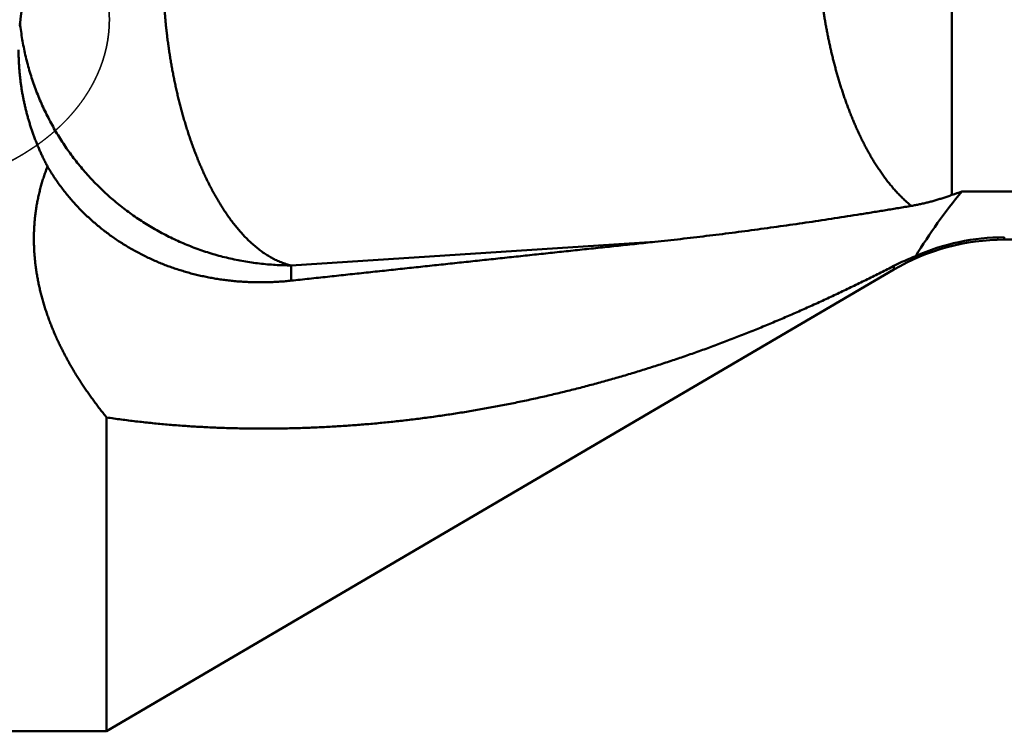
# Model space of a CAD drawing. Units: millimetres. Extents: x -94 to 190, y -67 to 79.
# Drawn here: x 11 to 29, y -19 to -6 of the extents above; entities that cross this region are included whole.
import ezdxf

# ---------------------------------------------------------------- set-up
doc = ezdxf.new("R2010")
doc.units = ezdxf.units.MM
doc.linetypes.add('DASHED2', pattern=[9.525, 6.35, -3.175])
doc.layers.add('1', color=4, linetype='Continuous', lineweight=50)
doc.layers.add('3', color=1, linetype='DASHED2', lineweight=35)

msp = doc.modelspace()

# ---------------------------------------------------------------- linework, layer by layer
at = {"layer": '1'}
for p, q in [((22.760464, -10.059856), (16.086, -10.492073)), ((29.1732, -10.019), (29.1732, -9.976362)), ((29.1732, -10.019), (55.458031, -10.019)), ((12.7, -19.05), (27.148384, -10.569345)), ((16.086, -10.772801), (16.086, -10.492073)), ((27.148384, -10.50029), (27.148384, -10.569345)), ((12.7, -19.05), (12.7, -13.284892)), ((0.5, -19.05), (12.7, -19.05))]:
    msp.add_line(p, q, dxfattribs=at)
for centre, radius, start, end in [((16.013505, -5.526996), 4.929508, 185.917309, 186.5547), ((36.086, -15.526545), 10, 140.266201, 148.64024), ((23.437003, 4.786675), 14.777814, 288.848209, 289.606297), ((29.1732, -14.019), 4, 90, 120.411322), ((29.170381, -13.957583), 3.981222, 89.959423, 114.066762), ((28.957199, -14.017562), 3.955125, 110.891013, 117.215241)]:
    msp.add_arc(centre, radius, start, end, dxfattribs=at)
msp.add_ellipse((16.086, -6.549469), major_axis=(0, -5.03928389), ratio=0.992601, start_param=3.5196251153, end_param=4.6212794821, dxfattribs=at)
for points, knots in [([(16.086, -10.4920731), (16.05493728, -10.4849411), (15.99329154, -10.46838059), (15.90301341, -10.43657084), (15.81516501, -10.39857875), (15.72998199, -10.35499047), (15.64756156, -10.30640397), (15.56794477, -10.25337044), (15.49110999, -10.19639285), (15.41700644, -10.13591143), (15.3455285, -10.07232708), (15.27660989, -10.00593734), (15.21016289, -9.93702795), (15.14609805, -9.86587852), (15.08431121, -9.79276316), (15.0247003, -9.71790377), (14.96720022, -9.64144457), (14.91172025, -9.56352017), (14.85817104, -9.484261), (14.80646149, -9.40379652), (14.75649558, -9.32224662), (14.7082216, -9.23968999), (14.66158284, -9.15619829), (14.61652155, -9.07184149), (14.57298029, -8.98668942), (14.53089976, -8.90081088), (14.4902222, -8.81426651), (14.45091462, -8.72709757), (14.41293917, -8.63934223), (14.37625843, -8.55103765), (14.34083466, -8.46222111), (14.30663063, -8.37292947), (14.27360629, -8.2831981), (14.24173645, -8.19305336), (14.21099899, -8.10251761), (14.18137043, -8.0116127), (14.15282757, -7.9203604), (14.12534712, -7.82878248), (14.09890579, -7.73690046), (14.07347972, -7.64473441), (14.04905532, -7.55229973), (14.02561879, -7.45961043), (14.00315623, -7.36668026), (13.98165372, -7.27352293), (13.96109733, -7.18015218), (13.94147329, -7.08658163), (13.92276697, -6.99282436), (13.9049704, -6.89889119), (13.88807668, -6.80479197), (13.87207852, -6.7105364), (13.85696874, -6.61613416), (13.8427401, -6.52159493), (13.82938551, -6.42692836), (13.81689724, -6.33214401), (13.80527043, -6.23725066), (13.7945038, -6.14225625), (13.78459533, -6.04716867), (13.77554316, -5.95199574), (13.76734541, -5.8567453), (13.76000019, -5.7614252), (13.75350564, -5.66604328), (13.74785976, -5.57060736), (13.74306551, -5.47512494), (13.73912603, -5.37960356), (13.73604442, -5.28405078), (13.73382379, -5.18847411), (13.73246721, -5.09288112), (13.73197794, -4.99727934), (13.73235854, -4.90167651), (13.73361464, -4.80608072), (13.7357555, -4.71050051), (13.73878961, -4.61494467), (13.74272568, -4.51942198), (13.74757234, -4.42394122), (13.75333829, -4.32851117), (13.76003205, -4.23314082), (13.76766271, -4.13783985), (13.77624668, -4.0426194), (13.78579984, -3.94749128), (13.79633822, -3.85246743), (13.80787778, -3.75755979), (13.82043451, -3.66278028), (13.83402441, -3.56814114), (13.84866292, -3.47365603), (13.86437634, -3.3793422), (13.88119109, -3.2852187), (13.89913347, -3.19130494), (13.91822973, -3.0976203), (13.93850638, -3.00418424), (13.95998886, -2.91101668), (13.9827055, -2.81814034), (14.00670193, -2.72558477), (14.03202141, -2.63338104), (14.05870772, -2.54156058), (14.0868043, -2.45015473), (14.11635516, -2.35919605), (14.14739873, -2.26872274), (14.17999948, -2.17879211), (14.21422358, -2.08947218), (14.25013815, -2.00083423), (14.28779892, -1.91294479), (14.31413914, -1.85490197), (14.32760615, -1.82602394)], [0, 0, 0, 0, 0.0956128688, 0.1912771574, 0.2869085463, 0.3825327836, 0.4781542191, 0.5737780334, 0.6693890884, 0.765009566, 0.8606405503, 0.956308177, 1.052021901, 1.1477620423, 1.2434830386, 1.3391564738, 1.4348063622, 1.5304508861, 1.6260965379, 1.7217389059, 1.8173693921, 1.912995031, 2.0086232436, 2.1042564456, 2.1998923045, 2.2955240087, 2.3911457723, 2.4867621889, 2.5823776494, 2.67799429, 2.7736120797, 2.8692289085, 2.9648414299, 3.0604505713, 3.1560588992, 3.2516679043, 3.3472780163, 3.4428886354, 3.5384981644, 3.6341048583, 3.7297096888, 3.8253139975, 3.9209185852, 4.0165237242, 4.1121291699, 4.2077341732, 4.3033377473, 4.3989401966, 4.4945422467, 4.5901443708, 4.6857467919, 4.7813494877, 4.8769521948, 4.9725544314, 5.068156016, 5.1637572339, 5.2593583252, 5.3549594566, 5.450560723, 5.54616215, 5.6417636956, 5.7373652528, 5.8329667029, 5.9285679913, 6.0241691375, 6.1197702373, 6.2153714645, 6.3109730735, 6.4065753805, 6.502178254, 6.59778116, 6.6933837777, 6.7889860359, 6.8845881174, 6.980190464, 7.0757937808, 7.1713984851, 7.2670036832, 7.3626086636, 7.4582132353, 7.5538177401, 7.6494230656, 7.7450306572, 7.8406416667, 7.9362541058, 8.0318658724, 8.1274758888, 8.223084135, 8.3186916827, 8.414300721, 8.5099125713, 8.6055253128, 8.701138365, 8.7967533038, 8.8923739517, 8.9880064673, 9.083656549, 9.1793136442, 9.2749635209, 9.3705965709, 9.4662081171, 9.5617994781, 9.5617994781, 9.5617994781, 9.5617994781]), ([(28.21392226, -4.14286117), (28.21388961, -4.15582489), (28.21382097, -4.18175232), (28.21369903, -4.22064342), (28.21356709, -4.25953449), (28.21342772, -4.29842553), (28.21328523, -4.33731657), (28.21314346, -4.3762076), (28.21300634, -4.41509865), (28.21287784, -4.45398971), (28.21276178, -4.4928808), (28.21266248, -4.53177194), (28.21258235, -4.57066311), (28.21251751, -4.60955432), (28.21246494, -4.64844556), (28.21242142, -4.68733682), (28.21238374, -4.72622809), (28.21234872, -4.76511938), (28.21231317, -4.80401066), (28.21227387, -4.84290194), (28.21222771, -4.88179321), (28.21217116, -4.92068446), (28.21210261, -4.95957569), (28.21202269, -4.99846689), (28.21193154, -5.03735807), (28.21182959, -5.07624922), (28.2117166, -5.11514034), (28.2115956, -5.15403143), (28.21147203, -5.19292251), (28.21135081, -5.23181361), (28.21123684, -5.27070472), (28.2111356, -5.30959588), (28.21104874, -5.34848707), (28.21097631, -5.38737829), (28.21091879, -5.42626954), (28.21087642, -5.4651608), (28.21085, -5.50405207), (28.21083481, -5.54294335), (28.21082516, -5.58183463), (28.21081565, -5.62072591), (28.21080077, -5.65961719), (28.21077509, -5.69850847), (28.21073831, -5.73739974), (28.21069011, -5.776291), (28.21063023, -5.81518224), (28.21055818, -5.85407345), (28.21047426, -5.89296464), (28.21038178, -5.93185581), (28.21028366, -5.97074696), (28.21018299, -6.00963812), (28.21008258, -6.04852929), (28.20998633, -6.08742047), (28.20989936, -6.12631166), (28.20982663, -6.16520287), (28.20977281, -6.20409411), (28.20974392, -6.24298537), (28.20973595, -6.28187665), (28.20974182, -6.32076793), (28.20975527, -6.35965922), (28.20976973, -6.39855052), (28.20977905, -6.43744181), (28.20978087, -6.4763331), (28.20977255, -6.51522438), (28.20975169, -6.55411565), (28.20971519, -6.59300691), (28.20966319, -6.63189815), (28.20959898, -6.67078938), (28.20952514, -6.7096806), (28.20944447, -6.74857181), (28.20935966, -6.78746301), (28.20927732, -6.82635422), (28.20920419, -6.86524543), (28.2091466, -6.90413667), (28.20911242, -6.94302793), (28.20910198, -6.9819192), (28.20910923, -7.02081049), (28.20912954, -7.05970178), (28.20915784, -7.09859306), (28.20918938, -7.13748434), (28.20922048, -7.17637561), (28.20924736, -7.21526688), (28.20926628, -7.25415815), (28.20927337, -7.29304944), (28.20926693, -7.33194072), (28.2092454, -7.370832), (28.20920757, -7.40972327), (28.20915064, -7.44861452), (28.20908218, -7.48750574), (28.20901406, -7.52639697), (28.20895658, -7.5652882), (28.20892225, -7.60417947), (28.20891315, -7.64307075), (28.20892517, -7.68196204), (28.20895556, -7.72085333), (28.20900148, -7.7597446), (28.20905854, -7.79863585), (28.20912133, -7.8375271), (28.20918473, -7.87641833), (28.20924351, -7.91530957), (28.20929248, -7.95420082), (28.20932646, -7.99309208), (28.20934021, -8.03198336), (28.20932863, -8.07087465), (28.20930085, -8.10976595), (28.20926594, -8.14865725), (28.20923299, -8.18754855), (28.20921107, -8.22643983), (28.20920936, -8.26533109), (28.20923657, -8.30422233), (28.20930316, -8.34311352), (28.20939908, -8.38200467), (28.20951169, -8.4208958), (28.20962906, -8.45978693), (28.20973892, -8.49867808), (28.20982961, -8.53756927), (28.20988745, -8.57646053), (28.20990672, -8.61535183), (28.20990543, -8.65424315), (28.20989809, -8.69313446), (28.20990027, -8.73202575), (28.2099268, -8.770917), (28.20999447, -8.80980818), (28.21011252, -8.84869925), (28.21026243, -8.88759023), (28.21042939, -8.92648118), (28.21059741, -8.96537213), (28.21075147, -9.00426314), (28.21087393, -9.04315425), (28.21096804, -9.08204543), (28.21104173, -9.12093665), (28.21110196, -9.15982789), (28.21113734, -9.18575539), (28.21115449, -9.19871914)], [0, 0, 0, 0, 0.0388912816, 0.0777825681, 0.1166738608, 0.1555651582, 0.1944564566, 0.2333477513, 0.2722390379, 0.3111303134, 0.3500215773, 0.388912833, 0.4278040883, 0.4666953505, 0.5055866232, 0.5444779069, 0.5833692, 0.6222604994, 0.6611518014, 0.7000431023, 0.7389343994, 0.7778256914, 0.8167169786, 0.8556082628, 0.8944995454, 0.9333908269, 0.9722821078, 1.0111733891, 1.0500646711, 1.0889559532, 1.1278472358, 1.1667385213, 1.2056298099, 1.2445210989, 1.2834123862, 1.32230367, 1.36119495, 1.4000862298, 1.4389775115, 1.4778687948, 1.5167600792, 1.5556513655, 1.5945426524, 1.6334339382, 1.6723252214, 1.7112165006, 1.7501077769, 1.7889990547, 1.827890337, 1.8667816256, 1.9056729214, 1.9445642203, 1.9834555134, 2.0223467952, 2.0612380655, 2.1001293316, 2.1390206051, 2.1779118906, 2.2168031853, 2.255694483, 2.2945857775, 2.333477066, 2.3723683474, 2.4112596228, 2.4501508958, 2.4890421716, 2.5279334537, 2.5668247426, 2.6057160372, 2.6446073341, 2.6834986269, 2.7223899098, 2.7612811821, 2.8001724506, 2.8390637266, 2.8779550138, 2.9168463091, 2.9557376043, 2.9946288921, 3.0335201738, 3.0724114519, 3.1113027303, 3.1501940137, 3.1890853003, 3.2279765873, 3.2668678732, 3.3057591592, 3.3446504464, 3.3835417305, 3.4224330075, 3.4613242818, 3.5002155629, 3.5391068533, 3.5779981506, 3.6168894485, 3.6557807449, 3.6946720397, 3.7335633302, 3.7724546137, 3.8113458894, 3.8502371601, 3.8891284351, 3.9280197283, 3.9669110411, 4.005802362, 4.0446936746, 4.083584964, 4.1224762226, 4.1613674574, 4.2002586945, 4.2391499597, 4.2780412548, 4.3169325656, 4.3558238735, 4.3947151671, 4.433606453, 4.4724977565, 4.5113890812, 4.5502804053, 4.5891717001, 4.6280629481, 4.6669541607, 4.705845387, 4.7447366598, 4.7836279729, 4.8225193003, 4.8614106143, 4.9003019055, 4.9391931902, 4.978084479, 5.0169757711, 5.0558670585, 5.0558670585, 5.0558670585, 5.0558670585]), ([(25.73211765, -4.21411399), (25.73211787, -4.2429088), (25.73235311, -4.3005006), (25.73341596, -4.38688509), (25.73518395, -4.47326342), (25.73765608, -4.55962913), (25.74083032, -4.64597563), (25.7447049, -4.73229625), (25.74927801, -4.81858438), (25.75454779, -4.90483339), (25.76051255, -4.99103664), (25.76717005, -5.0771878), (25.77452098, -5.16328074), (25.78256807, -5.24930959), (25.79131361, -5.33526865), (25.80076002, -5.42115226), (25.81090967, -5.50695475), (25.82176495, -5.59267042), (25.83332824, -5.67829361), (25.84560198, -5.76381863), (25.85858833, -5.84923967), (25.87229033, -5.93455024), (25.88671558, -6.01974253), (25.90187108, -6.10480831), (25.91776396, -6.18973931), (25.93440134, -6.27452725), (25.95179032, -6.35916383), (25.96993801, -6.44364077), (25.98885152, -6.5279498), (26.00853791, -6.6120825), (26.02900419, -6.69602986), (26.05026432, -6.77978038), (26.07233199, -6.86332197), (26.0952209, -6.94664238), (26.11894473, -7.02972935), (26.14351717, -7.11257066), (26.16895188, -7.19515408), (26.19526271, -7.27746729), (26.22246236, -7.35949736), (26.25056615, -7.44122772), (26.27959951, -7.52263522), (26.30958563, -7.60369528), (26.34054809, -7.68438299), (26.37251032, -7.76467345), (26.4054958, -7.8445418), (26.43952808, -7.92396312), (26.47463023, -8.00291225), (26.5108258, -8.08136222), (26.54815378, -8.15927691), (26.5866519, -8.23661887), (26.62635662, -8.31334956), (26.6673056, -8.38942572), (26.7095453, -8.4647946), (26.75312008, -8.53940095), (26.79807046, -8.61318846), (26.84444842, -8.68608878), (26.89231356, -8.75802304), (26.9417201, -8.82891069), (26.99272162, -8.89866289), (27.04539074, -8.96716642), (27.0997941, -9.03430209), (27.15599132, -9.09994642), (27.21406531, -9.163944), (27.27409394, -9.22612719), (27.33613942, -9.28631023), (27.40025579, -9.3442761), (27.44447361, -9.3812236), (27.46691474, -9.39927008)], [0, 0, 0, 0, 0.0863844156, 0.1727745575, 0.2591703169, 0.345570776, 0.4319749758, 0.5183819173, 0.6047905638, 0.6911998418, 0.777608643, 0.864015867, 0.9504210752, 1.0368244299, 1.1232261796, 1.2096266449, 1.2960262189, 1.3824253692, 1.4688246389, 1.5552246481, 1.6416260929, 1.7280292473, 1.8144333701, 1.900837766, 1.987241956, 2.0736456821, 2.1600489108, 2.2464518379, 2.3328548921, 2.4192587395, 2.5056638811, 2.5920696197, 2.67847535, 2.764880939, 2.8512867378, 2.9376935934, 3.0241028601, 3.1105164116, 3.1969366254, 3.2833635894, 3.3697928462, 3.456220374, 3.5426432269, 3.6290595753, 3.7154687471, 3.8018712683, 3.8882689037, 3.9746635271, 4.0610548906, 4.1474441304, 4.2338346321, 4.3202283691, 4.4066224468, 4.4930163434, 4.5794125583, 4.6658099344, 4.7522062513, 4.838604685, 4.9250081047, 5.0114098603, 5.0978094193, 5.1842124895, 5.270616996, 5.3570284893, 5.443459371, 5.5298833472, 5.6162750107, 5.6162750107, 5.6162750107, 5.6162750107]), ([(16.086, -10.4920731), (16.03762354, -10.4920711), (15.94083556, -10.49067166), (15.79574301, -10.48438177), (15.65082531, -10.47391488), (15.50622645, -10.45928035), (15.36208831, -10.44048868), (15.21855255, -10.41755077), (15.07575576, -10.39047308), (14.93382232, -10.35928221), (14.79286614, -10.32401134), (14.65299851, -10.28469124), (14.51433065, -10.24135298), (14.37697363, -10.19402807), (14.24104057, -10.14274642), (14.10664379, -10.08754878), (13.97389338, -10.02848775), (13.8429015, -9.96561411), (13.7137802, -9.89897914), (13.58664144, -9.82863426), (13.46159777, -9.75462986), (13.33875979, -9.67702061), (13.21822683, -9.59587908), (13.10009916, -9.51127546), (12.98447668, -9.42328052), (12.87145946, -9.33196482), (12.76114745, -9.23739915), (12.65364179, -9.13965419), (12.54902984, -9.03881709), (12.44739822, -8.93497568), (12.34883377, -8.82821767), (12.25342348, -8.71863069), (12.1612537, -8.60630289), (12.07241393, -8.49132123), (11.98697868, -8.37378628), (11.90501634, -8.25380377), (11.82659701, -8.13147852), (11.75179057, -8.00691554), (11.68066641, -7.88022007), (11.61329575, -7.75149542), (11.54973929, -7.62084888), (11.49004452, -7.48839183), (11.43426072, -7.35423334), (11.38243668, -7.21848271), (11.33462089, -7.08124933), (11.29086449, -6.9426449), (11.25121406, -6.80279287), (11.21569413, -6.66183311), (11.18433461, -6.51991068), (11.15716516, -6.37717107), (11.13421418, -6.23376215), (11.12174403, -6.13776796), (11.11621943, -6.08970752)], [0, 0, 0, 0, 0.1451293682, 0.2903466316, 0.4356290686, 0.5809541251, 0.7262993069, 0.8716425911, 1.0169645652, 1.1622626442, 1.3075426503, 1.4528101194, 1.5980704879, 1.7433293677, 1.888592692, 2.0338632386, 2.1791395067, 2.3244195086, 2.4697012915, 2.6149832512, 2.7602644479, 2.9055448714, 3.0508247168, 3.1961038288, 3.3413819682, 3.4866591226, 3.6319358166, 3.7772131751, 3.922491628, 4.0677709678, 4.2130508882, 4.3583312995, 4.5036126439, 4.6488960252, 4.7941812311, 4.9394665193, 5.0847498305, 5.2300291327, 5.3753027508, 5.5205697927, 5.6658328025, 5.811097224, 5.956368466, 6.101652038, 6.246953847, 6.3922804352, 6.5376303005, 6.6829832671, 6.8283160854, 6.9736051312, 7.1188268526, 7.2639576258, 7.2639576258, 7.2639576258, 7.2639576258]), ([(11.61510208, -8.67582762), (11.60350859, -8.65391725), (11.5806758, -8.60990133), (11.54749946, -8.54332431), (11.51540395, -8.47620385), (11.48439927, -8.40856138), (11.45449603, -8.34041746), (11.42570471, -8.27179288), (11.39803567, -8.20270835), (11.37149954, -8.13318373), (11.34610389, -8.06323866), (11.32185386, -7.99289226), (11.29875483, -7.9221629), (11.27681201, -7.85106899), (11.2560307, -7.77962892), (11.23641614, -7.70786108), (11.21797365, -7.63578385), (11.20070825, -7.56341561), (11.1846224, -7.49077528), (11.16971876, -7.41788164), (11.15599992, -7.34475346), (11.14346846, -7.27140953), (11.13212701, -7.19786862), (11.12197809, -7.12414956), (11.11302476, -7.05027183), (11.10526758, -6.97625643), (11.09870555, -6.90212569), (11.09333813, -6.82790237), (11.08916475, -6.75360927), (11.08618458, -6.67926911), (11.0843979, -6.60490497), (11.08399972, -6.55532076), (11.08399999, -6.53053208)], [0, 0, 0, 0, 0.0743657335, 0.1487492107, 0.2231465202, 0.2975540846, 0.3719683441, 0.446385785, 0.5208029615, 0.5952166486, 0.6696258253, 0.7440311715, 0.8184333632, 0.8928330367, 0.9672308031, 1.0416272634, 1.1160230235, 1.1904187661, 1.264815311, 1.3392134288, 1.4136138225, 1.4880171414, 1.5624239961, 1.6368349726, 1.7112505185, 1.7856691117, 1.8600876049, 1.9345026772, 2.0089108932, 2.0833087251, 2.157692582, 2.2320586208, 2.2320586208, 2.2320586208, 2.2320586208]), ([(28.3957737, -9.13432945), (28.76934907, -9.13478455), (29.51649968, -9.13579766), (30.63722513, -9.13762567), (31.7579501, -9.13974542), (32.87867457, -9.14214306), (33.9993985, -9.14480399), (35.12012186, -9.14771382), (36.2408446, -9.15085807), (37.36156669, -9.15422239), (38.48228808, -9.15779202), (39.60300875, -9.16155377), (40.72372875, -9.16548608), (41.84444818, -9.16956167), (42.96516714, -9.17375462), (44.08588574, -9.1780385), (45.20660411, -9.18238754), (46.32732236, -9.18676855), (47.44804063, -9.19114753), (48.56875905, -9.19549061), (49.68947775, -9.19976424), (50.81019686, -9.20393334), (51.9309165, -9.20795481), (53.05163681, -9.21178654), (54.1723579, -9.21538586), (55.29307988, -9.21871129), (56.4138028, -9.22171629), (57.53452668, -9.22434888), (58.6552515, -9.2265583), (59.77597722, -9.22829321), (60.89670374, -9.22950334), (62.0174308, -9.23013058), (63.13815805, -9.2301149), (64.25888508, -9.22939671), (65.37961145, -9.22791649), (66.50033656, -9.22561406), (67.62105959, -9.22242118), (68.74177959, -9.21827019), (69.86249558, -9.21309305), (70.98320637, -9.20682264), (72.10391036, -9.19938803), (73.22460543, -9.19071231), (74.34528924, -9.18071976), (75.46595938, -9.16933417), (76.58661345, -9.1564801), (77.70724885, -9.14207746), (78.82786291, -9.1260444), (79.94845291, -9.10829949), (81.06901592, -9.08876122), (82.18954791, -9.06734797), (83.3100434, -9.04396893), (84.43049588, -9.01853352), (85.55089861, -8.99095109), (86.67124486, -8.96113103), (87.79152792, -8.9289827), (88.91174105, -8.89441547), (90.03187752, -8.85733873), (91.15193047, -8.81766178), (92.27189139, -8.77529436), (93.39174905, -8.73014411), (94.51148965, -8.68211779), (95.6310984, -8.63112241), (96.75056051, -8.57706492), (97.86986119, -8.51985228), (98.98898563, -8.45939148), (100.10791904, -8.39558943), (101.22664661, -8.32835326), (102.34515314, -8.2575894), (103.46342263, -8.18320718), (104.58143847, -8.10512199), (105.69918338, -8.02324814), (106.81663995, -7.9375006), (107.9337887, -7.84779301), (109.05060776, -7.75404736), (110.16707243, -7.65618624), (111.28315749, -7.55414294), (112.02694541, -7.4832529), (112.39876873, -7.44710006)], [0, 0, 0, 0, 1.1207269579, 2.2414538462, 3.3621807998, 4.4829078238, 5.6036349119, 6.7243620477, 7.8450892051, 8.965816349, 10.0865434359, 11.2072704179, 12.3279972991, 13.4487241201, 14.5694509129, 15.6901777013, 16.810904501, 17.9316313156, 19.0523581431, 20.1730849815, 21.2938118322, 22.4145386924, 23.5352655459, 24.6559923898, 25.7767192425, 26.8974461457, 28.0181730938, 29.1389000401, 30.259626985, 31.3803539868, 32.5010811367, 33.6218083547, 34.742535537, 35.863262682, 36.9839898999, 38.1047173016, 39.2254447661, 40.3461722623, 41.4668999332, 42.5876280937, 43.7083567036, 44.8290852254, 45.9498133253, 47.0705409376, 48.1912682634, 49.3119956452, 50.4327236669, 51.5534532673, 52.6741857589, 53.7949221532, 54.9156613326, 56.0364020641, 57.1571436143, 58.2778857717, 59.3986288683, 60.5193738023, 61.64012206, 62.7608757378, 63.8816371615, 65.002404719, 66.123174565, 67.243943528, 68.364709181, 69.4854698656, 70.6062247153, 71.7269736793, 72.8477175469, 73.9684579521, 75.0891963042, 76.2099331499, 77.3306697451, 78.4514082245, 79.5721511703, 80.6928967889, 81.8136407266, 82.9343794393, 84.055109793, 84.055109793, 84.055109793, 84.055109793]), ([(12.7, -13.28489151), (12.68099495, -13.26153061), (12.64323974, -13.21458378), (12.58738308, -13.1435253), (12.53232702, -13.07180532), (12.47810037, -12.99942768), (12.42473483, -12.92639402), (12.37226136, -12.8527066), (12.32071112, -12.77836752), (12.27011521, -12.70337892), (12.22050476, -12.62774293), (12.17191088, -12.55146167), (12.12436471, -12.47453729), (12.07789734, -12.39697191), (12.03254001, -12.31876767), (11.98832384, -12.23992746), (11.94528339, -12.1604532), (11.90345459, -12.08034704), (11.8628733, -11.9996115), (11.82357545, -11.91824908), (11.78559695, -11.8362623), (11.74897415, -11.75365463), (11.71374509, -11.6704338), (11.6799503, -11.58661219), (11.64763218, -11.50220602), (11.61683337, -11.41723217), (11.58759653, -11.33170753), (11.55996427, -11.24564902), (11.53397988, -11.15907473), (11.50968623, -11.07200655), (11.48712442, -10.98447058), (11.46633673, -10.89649495), (11.44736535, -10.80810802), (11.43025264, -10.71933815), (11.41504047, -10.63021386), (11.40177305, -10.54076683), (11.39048679, -10.45103713), (11.38121005, -10.36107266), (11.37397369, -10.27092458), (11.36880805, -10.18064428), (11.36574378, -10.09028315), (11.36481086, -9.99989254), (11.36604166, -9.90952322), (11.36945751, -9.81922482), (11.37506879, -9.72904507), (11.38288813, -9.6390316), (11.39292718, -9.54923585), (11.40518833, -9.45971295), (11.41967304, -9.37052161), (11.43638434, -9.28172115), (11.45531934, -9.19336872), (11.47646398, -9.10551754), (11.49980586, -9.01822027), (11.52533311, -8.9315327), (11.55302022, -8.8455109), (11.58283692, -8.7602145), (11.60411615, -8.7038627), (11.61510208, -8.67582762)], [0, 0, 0, 0, 0.0903455105, 0.1807305783, 0.2711466609, 0.3615852346, 0.4520385954, 0.5424998857, 0.6329631243, 0.7234232365, 0.8138760861, 0.904318507, 0.9947483357, 1.0851644435, 1.17556677, 1.2659561663, 1.3563330304, 1.4466982506, 1.5370540994, 1.6274042842, 1.7177539898, 1.8081099199, 1.8984771494, 1.9888518468, 2.0792297058, 2.1696081822, 2.2599865632, 2.350366037, 2.4407497056, 2.5311387916, 2.6215301365, 2.7119219852, 2.8023146531, 2.892710612, 2.9831145752, 3.0735332062, 3.1639656476, 3.2544023241, 3.3448347822, 3.4352563151, 3.5256620805, 3.616049219, 3.7064170657, 3.7967689809, 3.8871115732, 3.9774526124, 4.0677990064, 4.1581494521, 4.248500731, 4.3388504434, 4.4291986849, 4.5195482259, 4.6099020013, 4.7002622822, 4.7906238875, 4.8809766814, 4.9713088834, 4.9713088834, 4.9713088834, 4.9713088834]), ([(11.61510208, -8.67582762), (11.63266407, -8.70586413), (11.66857656, -8.76549794), (11.72476016, -8.8535324), (11.78321467, -8.94011719), (11.84388638, -9.02518868), (11.90672059, -9.10868551), (11.97166432, -9.19054686), (12.03866699, -9.27071753), (12.10767247, -9.34915566), (12.17862871, -9.42582296), (12.2514839, -9.50068181), (12.3261862, -9.57369465), (12.40268419, -9.64482366), (12.48092535, -9.71403244), (12.56085143, -9.78129171), (12.64240518, -9.84657174), (12.72552922, -9.909843), (12.81016618, -9.971076), (12.8962593, -10.03024127), (12.98375264, -10.08731127), (13.07258621, -10.14226864), (13.16270208, -10.19509642), (13.25404234, -10.24577798), (13.34654919, -10.29429658), (13.44016504, -10.34063575), (13.53483386, -10.38477938), (13.63049755, -10.42672047), (13.72709961, -10.46645321), (13.82458393, -10.50397186), (13.92289442, -10.53927065), (14.021975, -10.57234409), (14.12177114, -10.60318602), (14.22222795, -10.63179747), (14.32329169, -10.65818279), (14.4249095, -10.68234592), (14.52702846, -10.70429089), (14.62959568, -10.72402187), (14.73255944, -10.74154269), (14.83587048, -10.75685952), (14.93948181, -10.76998379), (15.04334853, -10.7809265), (15.14742588, -10.78969891), (15.25166909, -10.79631217), (15.35603331, -10.80077762), (15.46047289, -10.80310587), (15.56494082, -10.80331302), (15.66938918, -10.80141662), (15.77376966, -10.79743364), (15.87803418, -10.79138182), (15.98213382, -10.78327643), (16.05140662, -10.7765187), (16.086, -10.77280065)], [0, 0, 0, 0, 0.1043816875, 0.2088096805, 0.3132715808, 0.4177548581, 0.5222462153, 0.6267317888, 0.7312024216, 0.8356613816, 0.9401129504, 1.0445604251, 1.1490062353, 1.2534520625, 1.3578992742, 1.4623491146, 1.566801836, 1.6712566908, 1.7757120516, 1.8801655327, 1.9846156618, 2.0890644008, 2.1935132734, 2.297962695, 2.4024120768, 2.5068599303, 2.6113049104, 2.7157488668, 2.8201935828, 2.9246396939, 3.0290867793, 3.1335334536, 3.2379778129, 3.3424205665, 3.4468632653, 3.5513063044, 3.6557489801, 3.7601895708, 3.8646254688, 3.9690565093, 4.0734868169, 4.1779199059, 4.2823582616, 4.3868034015, 4.4912559363, 4.5957153754, 4.7001782449, 4.8046389976, 4.9090910676, 5.0135269517, 5.117938284, 5.222316111, 5.222316111, 5.222316111, 5.222316111]), ([(27.46691474, -9.39927008), (27.47958983, -9.39711955), (27.50491848, -9.39268704), (27.54284159, -9.3856459), (27.58069343, -9.37821822), (27.61847213, -9.3704105), (27.65617603, -9.36222892), (27.69380323, -9.3536797), (27.73135148, -9.34476884), (27.76881832, -9.33550236), (27.80620128, -9.32588633), (27.84349787, -9.31592679), (27.8807056, -9.30562977), (27.917822, -9.29500134), (27.95484458, -9.28404753), (27.99177086, -9.27277438), (28.02859835, -9.26118796), (28.06532458, -9.24929429), (28.10194708, -9.23709946), (28.13846337, -9.22460941), (28.17487128, -9.21183054), (28.19907256, -9.20312072), (28.21115449, -9.19871914)], [0, 0, 0, 0, 0.03856870104, 0.07713908465, 0.11571176048, 0.1542878579, 0.19286840127, 0.23145403063, 0.27004467218, 0.3086400117, 0.3472395835, 0.38584277391, 0.42444882473, 0.46305683657, 0.50166577225, 0.54027446013, 0.57888159754, 0.61748575454, 0.65608537882, 0.69467880629, 0.73326431289, 0.77184048564, 0.77184048564, 0.77184048564, 0.77184048564]), ([(22.76046429, -10.05985641), (22.83924086, -10.05149109), (22.99676324, -10.03445899), (23.23294873, -10.0080056), (23.46903687, -9.980669), (23.70502642, -9.9524682), (23.94091624, -9.92342315), (24.17670529, -9.89355338), (24.41239253, -9.86287849), (24.64797692, -9.83141806), (24.88345743, -9.79919163), (25.11883318, -9.7662188), (25.35410392, -9.73251889), (25.58926986, -9.6981092), (25.82433182, -9.66300706), (26.05929072, -9.62722975), (26.29414744, -9.59079456), (26.52890293, -9.55371878), (26.76355806, -9.51601964), (26.99811383, -9.47771466), (27.23257101, -9.43882028), (27.38881187, -9.41251125), (27.46691584, -9.39926179)], [0, 0, 0, 0, 0.2376584644, 0.4753201299, 0.7129852448, 0.9506533958, 1.1883243011, 1.4259975137, 1.6636723835, 1.9013480607, 2.1390235014, 2.3766974724, 2.6143690284, 2.8520385435, 3.0897065271, 3.3273733357, 3.5650391778, 3.8027041186, 4.0403680857, 4.2780308783, 4.5156921866, 4.7533516254, 4.7533516254, 4.7533516254, 4.7533516254]), ([(16.086, -10.77280065), (16.19723365, -10.76084898), (16.41970168, -10.73695229), (16.75340588, -10.70112738), (17.08711225, -10.66532269), (17.4208208, -10.62953835), (17.75453155, -10.59377447), (18.08824451, -10.55803118), (18.42195969, -10.52230859), (18.7556771, -10.48660682), (19.08939675, -10.45092599), (19.42311866, -10.41526622), (19.75684282, -10.37962762), (20.09056926, -10.34401032), (20.42429798, -10.30841443), (20.758029, -10.27284007), (21.09176232, -10.23728736), (21.42549796, -10.20175641), (21.75923592, -10.16624736), (22.09297623, -10.1307603), (22.42671888, -10.09529537), (22.64921555, -10.07166691), (22.76046429, -10.05985641)], [0, 0, 0, 0, 0.3356216854, 0.6712433712, 1.0068650582, 1.3424867473, 1.6781084393, 2.0137301347, 2.3493518332, 2.6849735339, 3.0205952362, 3.3562169394, 3.691838643, 4.0274603462, 4.3630820488, 4.6987037501, 5.0343254498, 5.3699471475, 5.7055688429, 6.0411905358, 6.3768122257, 6.7124339128, 6.7124339128, 6.7124339128, 6.7124339128]), ([(27.14838357, -10.50028962), (27.06784771, -10.54183986), (26.9064379, -10.62430108), (26.66335309, -10.74609132), (26.41926732, -10.8658947), (26.17417781, -10.98365039), (25.92807748, -11.09928941), (25.68096037, -11.21274478), (25.43282052, -11.32394962), (25.18365194, -11.43283417), (24.93345588, -11.5393392), (24.68224229, -11.64342006), (24.43002086, -11.74502853), (24.17680172, -11.84411723), (23.9225949, -11.94063846), (23.66741052, -12.03454486), (23.41125906, -12.12578784), (23.15415482, -12.2143216), (22.89612068, -12.30011705), (22.63718058, -12.38314248), (22.37735887, -12.46336662), (22.11667983, -12.54075805), (21.8551678, -12.61528552), (21.59284726, -12.68691708), (21.32974444, -12.75562294), (21.06588987, -12.82138528), (20.8013144, -12.88418467), (20.53604909, -12.94400207), (20.27012495, -13.00081829), (20.00357305, -13.05461427), (19.73642474, -13.10537048), (19.46871265, -13.15306896), (19.20047091, -13.19769476), (18.93173409, -13.23923228), (18.66253684, -13.27766603), (18.3929138, -13.31298055), (18.12289961, -13.34516014), (17.85252922, -13.37419002), (17.58183732, -13.4000498), (17.31085879, -13.42271635), (17.0396287, -13.44216719), (16.76818214, -13.45837964), (16.49655417, -13.47133104), (16.22478086, -13.48099895), (15.95290227, -13.48735971), (15.68096268, -13.49036331), (15.40901065, -13.48996058), (15.13709545, -13.48610196), (14.8652663, -13.47873833), (14.5935725, -13.46781913), (14.32206252, -13.45329913), (14.05078478, -13.43510743), (13.77978883, -13.4131468), (13.50912767, -13.38732988), (13.23886825, -13.35755377), (12.96909375, -13.32370183), (12.78962506, -13.29829249), (12.7, -13.28489151)], [0, 0, 0, 0, 0.2718676645, 0.5437550838, 0.8156557881, 1.0875642441, 1.3594765179, 1.6313903174, 1.9033050405, 2.175221732, 2.4471400879, 2.7190574684, 2.9909721824, 3.2628837249, 3.5347928029, 3.8067013612, 4.0786126005, 4.3505287705, 4.6224479193, 4.8943680743, 5.1662879785, 5.438207108, 5.7101256893, 5.9820447133, 6.253965027, 6.5258858877, 6.7978066205, 7.0697269291, 7.3416469108, 7.6135670709, 7.8854883151, 8.1574108543, 8.429333635, 8.7012558017, 8.9731768376, 9.2450965811, 9.517015241, 9.7889333545, 10.0608512338, 10.3327693797, 10.6046889713, 10.8766118931, 11.1485407543, 11.420478907, 11.6924275719, 11.9643793239, 12.2363264027, 12.5082628974, 12.7801848, 13.0520900601, 13.3239786953, 13.5958543723, 13.8677255657, 14.1396046766, 14.4114950774, 14.683379663, 14.9552438684, 14.9552438684, 14.9552438684, 14.9552438684])]:
    msp.add_open_spline(points, degree=3, knots=knots, dxfattribs=at)
at = {"layer": '3'}
msp.add_arc((10.360521, -5.980469), 2.389479, 0.028167, 10.84023, dxfattribs=at)
msp.add_open_spline([(12.75, -5.97929426), (12.74999725, -6.00932379), (12.74885307, -6.06940322), (12.7437073, -6.15939931), (12.73516296, -6.2491551), (12.72323209, -6.33852201), (12.70795444, -6.42736833), (12.68939095, -6.51557855), (12.66759653, -6.60304335), (12.64262816, -6.68965536), (12.61456969, -6.77531729), (12.583504, -6.85993489), (12.54950987, -6.9434165), (12.51267621, -7.02568172), (12.47310171, -7.10666273), (12.43088088, -7.18629493), (12.38610566, -7.26451736), (12.33887746, -7.34128098), (12.2892965, -7.4165425), (12.23746012, -7.49026183), (12.1834607, -7.56240636), (12.12738837, -7.63295411), (12.069329, -7.70188891), (12.00936678, -7.76919623), (11.94758428, -7.83486467), (11.88406311, -7.89888676), (11.81888327, -7.96125639), (11.75212472, -8.02196757), (11.68386739, -8.0810143), (11.6141912, -8.13839058), (11.54317587, -8.19409045), (11.47089705, -8.24811135), (11.39742046, -8.30045529), (11.32280256, -8.35112966), (11.24709556, -8.40014559), (11.17035137, -8.4475143), (11.0926219, -8.49324699), (11.01395908, -8.53735489), (10.93441479, -8.57984917), (10.85404021, -8.62074156), (10.77288278, -8.66004474), (10.69098292, -8.69776636), (10.60837851, -8.73391606), (10.52510688, -8.76850355), (10.44120539, -8.80153858), (10.35671138, -8.83303087), (10.27166219, -8.86299019), (10.18609514, -8.89142617), (10.10004651, -8.91834931), (10.01354882, -8.9437689), (9.92662999, -8.96769045), (9.83931621, -8.99012092), (9.75163339, -9.01106712), (9.66360748, -9.0305359), (9.57526441, -9.04853409), (9.48663012, -9.06506855), (9.39773055, -9.08014606), (9.30859183, -9.09377365), (9.21924048, -9.10595723), (9.12970308, -9.11669879), (9.04000674, -9.12600072), (8.95017861, -9.13386528), (8.86024582, -9.14029479), (8.77023556, -9.14529147), (8.68017488, -9.14885778), (8.59009095, -9.15099541), (8.53002711, -9.15147114), (8.5, -9.15147103)], degree=3, knots=[0, 0, 0, 0, 0.0900886001, 0.1802195627, 0.2703675314, 0.3605081167, 0.4506349613, 0.5407554526, 0.6308737721, 0.7209922107, 0.811113773, 0.9012371637, 0.9913566478, 1.0814725552, 1.1715897429, 1.2617075981, 1.3518222728, 1.4419360392, 1.5320490506, 1.6221558673, 1.712254407, 1.8023561596, 1.8924700209, 1.9826002041, 2.0727508563, 2.1629274001, 2.2531313384, 2.3433601002, 2.4336072587, 2.5238627471, 2.6141130709, 2.704342103, 2.7945459367, 2.884734161, 2.9749145695, 3.0650924613, 3.1552707339, 3.2454499759, 3.3356285613, 3.4258027444, 3.5159694388, 3.6061320346, 3.6962940376, 3.78645757, 3.8766234197, 3.9667910905, 4.0569588512, 4.1471237853, 4.2372818885, 4.3274316459, 4.4175766241, 4.5077202435, 4.5978652451, 4.6880137136, 4.7781671016, 4.8683262537, 4.9584914302, 5.0486623276, 5.138837557, 5.2290141982, 5.3191889103, 5.4093580989, 5.4995179408, 5.5896644078, 5.6797932911, 5.769900225, 5.8599815627, 5.8599815627, 5.8599815627, 5.8599815627], dxfattribs=at)

doc.saveas('drawing.dxf')
